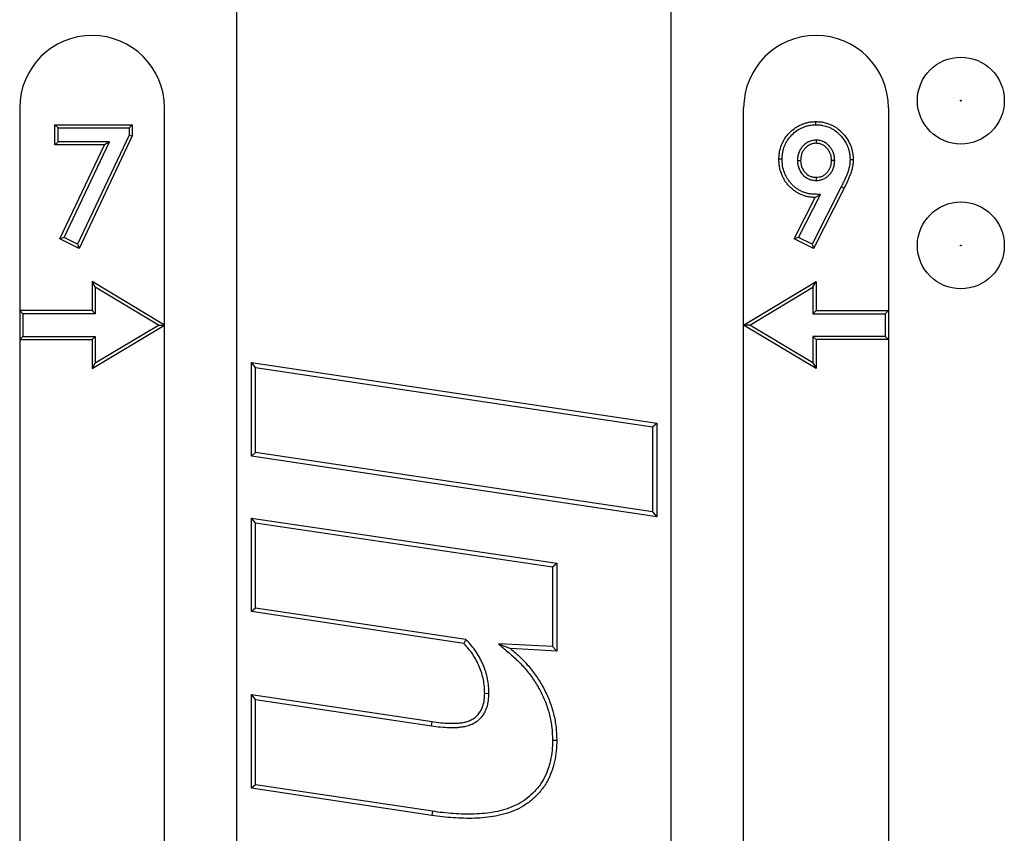
# Model space of a CAD drawing. Units: inches. Extents: x 0.5 to 8.5, y 0.5 to 10.5.
# Drawn here: x 4.1 to 4.2, y 4.8 to 4.9 of the extents above; entities that cross this region are included whole.
import ezdxf

# ---------------------------------------------------------------- set-up
doc = ezdxf.new("R2010")
doc.units = ezdxf.units.IN
doc.header["$MEASUREMENT"] = 0

msp = doc.modelspace()

# ---------------------------------------------------------------- linework, layer by layer
at = {"color": 7, "linetype": 'Continuous', "lineweight": 25}
for p, q in [((4.10864, 3.70107), (4.10864, 4.90107)), ((4.18364, 3.70107), (4.18364, 4.90107)), ((4.07114, 4.88232), (4.07114, 4.84732)), ((4.09614, 4.84482), (4.09614, 4.88232)), ((4.19614, 4.84482), (4.19614, 4.88232)), ((4.22114, 4.88232), (4.22114, 4.84732)), ((4.07778, 4.87886), (4.07723, 4.87941)), ((4.07723, 4.87941), (4.09059, 4.87941)), ((4.07723, 4.87594), (4.07723, 4.87941)), ((4.09004, 4.87886), (4.09059, 4.87941)), ((4.09059, 4.87941), (4.09059, 4.87747)), ((4.20861, 4.8794), (4.20861, 4.87994)), ((4.07778, 4.87886), (4.09004, 4.87886)), ((4.07778, 4.87648), (4.07778, 4.87886)), ((4.09004, 4.87759), (4.08114, 4.85878)), ((4.09059, 4.87747), (4.0814, 4.85804)), ((4.09004, 4.87886), (4.09004, 4.87759)), ((4.09004, 4.87759), (4.09059, 4.87747)), ((4.07778, 4.87648), (4.07723, 4.87594)), ((4.08576, 4.87594), (4.07723, 4.87594)), ((4.08662, 4.87648), (4.07778, 4.87648)), ((4.07808, 4.85971), (4.08576, 4.87594)), ((4.0788, 4.85996), (4.08662, 4.87648)), ((4.08662, 4.87648), (4.08576, 4.87594)), ((4.20868, 4.87675), (4.20868, 4.8762)), ((4.20278, 4.87345), (4.20223, 4.87345)), ((4.20542, 4.87325), (4.20597, 4.87325)), ((4.21186, 4.87324), (4.21131, 4.87323)), ((4.21451, 4.87342), (4.21505, 4.87342)), ((4.20869, 4.86978), (4.20869, 4.87033)), ((4.20561, 4.85995), (4.20939, 4.86738)), ((4.213, 4.8687), (4.20795, 4.85877)), ((4.21348, 4.86845), (4.20819, 4.85804)), ((4.20939, 4.86738), (4.20851, 4.86685)), ((4.213, 4.8687), (4.21348, 4.86845)), ((4.20488, 4.85971), (4.20851, 4.86685)), ((4.0788, 4.85996), (4.07808, 4.85971)), ((4.0814, 4.85804), (4.07808, 4.85971)), ((4.08114, 4.85878), (4.0788, 4.85996)), ((4.08114, 4.85878), (4.0814, 4.85804)), ((4.20561, 4.85995), (4.20488, 4.85971)), ((4.20819, 4.85804), (4.20488, 4.85971)), ((4.20795, 4.85877), (4.20561, 4.85995)), ((4.20795, 4.85877), (4.20819, 4.85804)), ((4.08419, 4.85136), (4.08364, 4.85232)), ((4.09614, 4.84482), (4.08364, 4.85232)), ((4.08364, 4.85232), (4.08364, 4.84732)), ((4.19614, 4.84482), (4.20864, 4.85232)), ((4.2081, 4.85136), (4.20864, 4.85232)), ((4.20864, 4.85232), (4.20864, 4.84732)), ((4.08419, 4.85136), (4.08419, 4.84678)), ((4.09508, 4.84482), (4.08419, 4.85136)), ((4.1972, 4.84482), (4.2081, 4.85136)), ((4.2081, 4.85136), (4.2081, 4.84678)), ((4.07169, 4.84678), (4.07114, 4.84732)), ((4.07114, 4.84732), (4.07114, 4.84232)), ((4.08364, 4.84732), (4.07114, 4.84732)), ((4.07169, 4.84678), (4.07169, 4.84287)), ((4.08419, 4.84678), (4.07169, 4.84678)), ((4.08419, 4.84678), (4.08364, 4.84732)), ((4.2081, 4.84678), (4.20864, 4.84732)), ((4.2081, 4.84678), (4.2206, 4.84678)), ((4.20864, 4.84732), (4.22114, 4.84732)), ((4.2206, 4.84678), (4.22114, 4.84732)), ((4.2206, 4.84678), (4.2206, 4.84287)), ((4.22114, 4.84732), (4.22114, 4.84232)), ((4.08364, 4.83732), (4.09614, 4.84482)), ((4.08419, 4.83829), (4.09508, 4.84482)), ((4.09508, 4.84482), (4.09614, 4.84482)), ((4.09614, 4.70357), (4.09614, 4.84482)), ((4.1972, 4.84482), (4.19614, 4.84482)), ((4.20864, 4.83732), (4.19614, 4.84482)), ((4.19614, 4.70357), (4.19614, 4.84482)), ((4.2081, 4.83829), (4.1972, 4.84482)), ((4.07169, 4.84287), (4.07114, 4.84232)), ((4.07114, 4.84232), (4.08364, 4.84232)), ((4.07114, 4.84232), (4.07114, 4.70357)), ((4.07169, 4.84287), (4.08419, 4.84287)), ((4.08419, 4.84287), (4.08364, 4.84232)), ((4.08364, 4.84232), (4.08364, 4.83732)), ((4.08419, 4.84287), (4.08419, 4.83829)), ((4.2206, 4.84287), (4.2081, 4.84287)), ((4.2081, 4.84287), (4.2081, 4.83829)), ((4.2081, 4.84287), (4.20864, 4.84232)), ((4.20864, 4.84232), (4.20864, 4.83732)), ((4.22114, 4.84232), (4.20864, 4.84232)), ((4.2206, 4.84287), (4.22114, 4.84232)), ((4.22114, 4.84232), (4.22114, 4.70357)), ((4.08419, 4.83829), (4.08364, 4.83732)), ((4.11187, 4.8375), (4.11114, 4.83835)), ((4.11114, 4.82218), (4.11114, 4.83835)), ((4.11114, 4.83835), (4.18114, 4.82789)), ((4.2081, 4.83829), (4.20864, 4.83732)), ((4.11187, 4.82281), (4.11187, 4.8375)), ((4.11187, 4.8375), (4.18041, 4.82726)), ((4.18041, 4.82726), (4.18114, 4.82789)), ((4.18041, 4.82726), (4.18041, 4.81257)), ((4.18114, 4.82789), (4.18114, 4.81173)), ((4.11187, 4.82281), (4.11114, 4.82218)), ((4.18114, 4.81173), (4.11114, 4.82218)), ((4.18041, 4.81257), (4.11187, 4.82281)), ((4.11187, 4.81066), (4.11114, 4.8115)), ((4.11114, 4.8115), (4.16387, 4.80373)), ((4.11114, 4.79535), (4.11114, 4.8115)), ((4.18041, 4.81257), (4.18114, 4.81173)), ((4.11187, 4.81066), (4.16314, 4.8031)), ((4.11187, 4.79598), (4.11187, 4.81066)), ((4.16314, 4.8031), (4.16387, 4.80373)), ((4.16314, 4.8031), (4.16314, 4.78931)), ((4.16387, 4.80373), (4.16387, 4.78855)), ((4.11187, 4.79598), (4.11114, 4.79535)), ((4.14819, 4.79052), (4.11187, 4.79598)), ((4.14783, 4.78984), (4.11114, 4.79535)), ((4.14819, 4.79052), (4.14783, 4.78984)), ((4.15379, 4.78981), (4.15589, 4.78897)), ((4.16314, 4.78931), (4.15379, 4.78981)), ((4.16387, 4.78855), (4.15589, 4.78897)), ((4.16314, 4.78931), (4.16387, 4.78855)), ((4.11187, 4.78021), (4.11114, 4.78106)), ((4.11114, 4.78106), (4.14234, 4.77636)), ((4.11114, 4.76485), (4.11114, 4.78106)), ((4.15215, 4.78119), (4.15143, 4.7812)), ((4.11187, 4.78021), (4.14223, 4.77564)), ((4.11187, 4.76548), (4.11187, 4.78021)), ((4.14223, 4.77564), (4.14234, 4.77636)), ((4.16314, 4.77315), (4.16387, 4.77315)), ((4.11187, 4.76548), (4.11114, 4.76485)), ((4.1424, 4.76089), (4.11187, 4.76548)), ((4.14229, 4.76016), (4.11114, 4.76485)), ((4.1424, 4.76089), (4.14229, 4.76016))]:
    msp.add_line(p, q, dxfattribs=at)
for centre, radius in [((4.23364, 4.88357), 0.0075), ((4.23364, 4.88357), 0.0000717), ((4.23364, 4.85857), 0.0075), ((4.23364, 4.85857), 0.0000717)]:
    msp.add_circle(centre, radius, dxfattribs=at)
for centre in [(4.08364, 4.88232), (4.20864, 4.88232)]:
    msp.add_arc(centre, 0.0125, 0, 180, dxfattribs=at)
for points, knots in [([(4.20223, 4.87345), (4.20224, 4.87366), (4.20224, 4.87387), (4.20227, 4.87429), (4.2023, 4.8745), (4.20241, 4.87512), (4.20253, 4.87553), (4.20276, 4.87612), (4.20285, 4.87631), (4.20305, 4.87669), (4.20315, 4.87687), (4.2035, 4.8774), (4.20377, 4.87773), (4.20436, 4.87833), (4.20469, 4.87861), (4.20521, 4.87897), (4.20539, 4.87908), (4.20575, 4.87928), (4.20594, 4.87938), (4.20633, 4.87954), (4.20653, 4.87961), (4.20694, 4.87974), (4.20714, 4.87979), (4.20756, 4.87987), (4.20777, 4.8799), (4.20819, 4.87993), (4.2084, 4.87994), (4.20861, 4.87994)], [0, 0, 0, 0, 0.0625, 0.0625, 0.125, 0.125, 0.25, 0.25, 0.3125, 0.3125, 0.375, 0.375, 0.5, 0.5, 0.625, 0.625, 0.6875, 0.6875, 0.75, 0.75, 0.8125, 0.8125, 0.875, 0.875, 0.9375, 0.9375, 1, 1, 1, 1]), ([(4.20278, 4.87345), (4.20278, 4.87365), (4.20279, 4.87385), (4.20282, 4.87423), (4.20284, 4.87442), (4.20295, 4.87499), (4.20305, 4.87537), (4.20326, 4.8759), (4.20334, 4.87607), (4.20352, 4.87642), (4.20362, 4.87659), (4.20393, 4.87706), (4.20419, 4.87737), (4.20473, 4.87792), (4.20503, 4.87818), (4.2055, 4.87851), (4.20567, 4.87861), (4.20601, 4.8788), (4.20618, 4.87888), (4.20652, 4.87903), (4.20671, 4.8791), (4.20708, 4.87921), (4.20727, 4.87925), (4.20764, 4.87933), (4.20783, 4.87935), (4.20821, 4.87938), (4.2084, 4.87939), (4.20861, 4.8794)], [0.0013526, 0.0013526, 0.0013526, 0.0013526, 0.0625, 0.0625, 0.125, 0.125, 0.25, 0.25, 0.3125, 0.3125, 0.375, 0.375, 0.5, 0.5, 0.625, 0.625, 0.6875, 0.6875, 0.75, 0.75, 0.8125, 0.8125, 0.875, 0.875, 0.9375, 0.9375, 0.9987445, 0.9987445, 0.9987445, 0.9987445]), ([(4.20861, 4.87994), (4.20882, 4.87994), (4.20903, 4.87993), (4.20946, 4.8799), (4.20967, 4.87987), (4.21029, 4.87975), (4.2107, 4.87963), (4.21129, 4.87939), (4.21148, 4.87929), (4.21185, 4.87908), (4.21203, 4.87897), (4.21255, 4.8786), (4.21287, 4.87832), (4.21346, 4.87771), (4.21373, 4.87737), (4.2142, 4.87667), (4.2144, 4.87629), (4.21465, 4.87571), (4.21472, 4.87551), (4.21484, 4.8751), (4.21489, 4.87489), (4.21497, 4.87448), (4.215, 4.87427), (4.21504, 4.87384), (4.21505, 4.87363), (4.21505, 4.87342)], [0, 0, 0, 0, 0.0625, 0.0625, 0.125, 0.125, 0.25, 0.25, 0.3125, 0.3125, 0.375, 0.375, 0.5, 0.5, 0.625, 0.625, 0.75, 0.75, 0.8125, 0.8125, 0.875, 0.875, 0.9375, 0.9375, 1, 1, 1, 1]), ([(4.20861, 4.8794), (4.20882, 4.87939), (4.20902, 4.87939), (4.20939, 4.87936), (4.20958, 4.87933), (4.21016, 4.87922), (4.21054, 4.87911), (4.21106, 4.87889), (4.21123, 4.87881), (4.21157, 4.87862), (4.21173, 4.87851), (4.2122, 4.87818), (4.2125, 4.87792), (4.21304, 4.87735), (4.21329, 4.87704), (4.21373, 4.87639), (4.21391, 4.87605), (4.21414, 4.87551), (4.2142, 4.87533), (4.21431, 4.87496), (4.21436, 4.87477), (4.21443, 4.87439), (4.21446, 4.8742), (4.2145, 4.87382), (4.2145, 4.87362), (4.21451, 4.87342)], [0.0012479, 0.0012479, 0.0012479, 0.0012479, 0.0625, 0.0625, 0.125, 0.125, 0.25, 0.25, 0.3125, 0.3125, 0.375, 0.375, 0.5, 0.5, 0.625, 0.625, 0.75, 0.75, 0.8125, 0.8125, 0.875, 0.875, 0.9375, 0.9375, 0.9988439, 0.9988439, 0.9988439, 0.9988439]), ([(4.20868, 4.87675), (4.20867, 4.87675), (4.20866, 4.87675), (4.20865, 4.87675), (4.20846, 4.87674), (4.20825, 4.87673), (4.20779, 4.87663), (4.20757, 4.87656), (4.20716, 4.87637), (4.20697, 4.87625), (4.2067, 4.87604), (4.20661, 4.87597), (4.20646, 4.87582), (4.20638, 4.87574), (4.20624, 4.87558), (4.20617, 4.8755), (4.20603, 4.87532), (4.20597, 4.87523), (4.2058, 4.87493), (4.20571, 4.87473), (4.2056, 4.87442), (4.20556, 4.87432), (4.20551, 4.8741), (4.20549, 4.87399), (4.20544, 4.87366), (4.20543, 4.87346), (4.20543, 4.87327), (4.20543, 4.87326), (4.20543, 4.87325), (4.20542, 4.87325)], [-0.007163, -0.007163, -0.007163, -0.007163, 0, 0, 0, 0.125, 0.125, 0.25, 0.25, 0.375, 0.375, 0.4375, 0.4375, 0.5, 0.5, 0.5625, 0.5625, 0.625, 0.625, 0.75, 0.75, 0.8125, 0.8125, 0.875, 0.875, 1, 1, 1, 1.005499, 1.005499, 1.005499, 1.005499]), ([(4.20868, 4.8762), (4.20849, 4.87619), (4.20831, 4.87618), (4.20794, 4.87611), (4.20777, 4.87605), (4.20743, 4.87589), (4.20727, 4.87579), (4.20705, 4.87562), (4.20698, 4.87556), (4.20684, 4.87543), (4.20678, 4.87537), (4.20665, 4.87523), (4.20659, 4.87516), (4.20648, 4.87501), (4.20643, 4.87493), (4.20629, 4.87469), (4.20621, 4.87452), (4.20612, 4.87426), (4.20609, 4.87417), (4.20605, 4.87399), (4.20603, 4.8739), (4.20599, 4.87362), (4.20598, 4.87343), (4.20597, 4.87325)], [0, 0, 0, 0, 0.125, 0.125, 0.25, 0.25, 0.375, 0.375, 0.4375, 0.4375, 0.5, 0.5, 0.5625, 0.5625, 0.625, 0.625, 0.75, 0.75, 0.8125, 0.8125, 0.875, 0.875, 1, 1, 1, 1]), ([(4.21186, 4.87324), (4.21186, 4.87324), (4.21186, 4.87325), (4.21186, 4.87326), (4.21185, 4.87344), (4.21184, 4.87364), (4.2118, 4.87396), (4.21178, 4.87407), (4.21173, 4.87429), (4.2117, 4.87439), (4.21159, 4.8747), (4.2115, 4.8749), (4.21128, 4.87528), (4.21115, 4.87546), (4.21087, 4.87578), (4.21072, 4.87594), (4.21038, 4.87621), (4.21019, 4.87634), (4.20979, 4.87654), (4.20957, 4.87662), (4.20923, 4.8767), (4.20911, 4.87671), (4.2089, 4.87674), (4.2088, 4.87674), (4.20871, 4.87675), (4.2087, 4.87675), (4.20869, 4.87675), (4.20868, 4.87675)], [-0.005321, -0.005321, -0.005321, -0.005321, 0, 0, 0, 0.125, 0.125, 0.1875, 0.1875, 0.25, 0.25, 0.375, 0.375, 0.5, 0.5, 0.625, 0.625, 0.75, 0.75, 0.875, 0.875, 0.9375, 0.9375, 1, 1, 1, 1.007196, 1.007196, 1.007196, 1.007196]), ([(4.21131, 4.87323), (4.2113, 4.87342), (4.2113, 4.8736), (4.21126, 4.87387), (4.21124, 4.87396), (4.2112, 4.87414), (4.21117, 4.87423), (4.21108, 4.87449), (4.21101, 4.87466), (4.21082, 4.87498), (4.21072, 4.87513), (4.21048, 4.87541), (4.21035, 4.87553), (4.21006, 4.87577), (4.20991, 4.87587), (4.20958, 4.87603), (4.2094, 4.8761), (4.20914, 4.87616), (4.20905, 4.87617), (4.20886, 4.87619), (4.20877, 4.8762), (4.20868, 4.8762)], [0, 0, 0, 0, 0.125, 0.125, 0.1875, 0.1875, 0.25, 0.25, 0.375, 0.375, 0.5, 0.5, 0.625, 0.625, 0.75, 0.75, 0.875, 0.875, 0.9375, 0.9375, 1, 1, 1, 1]), ([(4.20851, 4.86685), (4.2083, 4.86686), (4.20809, 4.86686), (4.20766, 4.8669), (4.20745, 4.86693), (4.20704, 4.86701), (4.20683, 4.86707), (4.20643, 4.86719), (4.20623, 4.86726), (4.20584, 4.86743), (4.20566, 4.86753), (4.20529, 4.86774), (4.20511, 4.86786), (4.20477, 4.86811), (4.2046, 4.86824), (4.20429, 4.86852), (4.20414, 4.86867), (4.20385, 4.86897), (4.20371, 4.86914), (4.20345, 4.86947), (4.20333, 4.86964), (4.2031, 4.87), (4.203, 4.87019), (4.20281, 4.87057), (4.20273, 4.87076), (4.20251, 4.87136), (4.2024, 4.87177), (4.2023, 4.87239), (4.20227, 4.8726), (4.20224, 4.87302), (4.20224, 4.87324), (4.20223, 4.87345)], [0, 0, 0, 0, 0.0625, 0.0625, 0.125, 0.125, 0.1875, 0.1875, 0.25, 0.25, 0.3125, 0.3125, 0.375, 0.375, 0.4375, 0.4375, 0.5, 0.5, 0.5625, 0.5625, 0.625, 0.625, 0.6875, 0.6875, 0.75, 0.75, 0.875, 0.875, 0.9375, 0.9375, 1, 1, 1, 1]), ([(4.20939, 4.86738), (4.2091, 4.86738), (4.20881, 4.86739), (4.20852, 4.8674), (4.20831, 4.86741), (4.20811, 4.86741), (4.20773, 4.86744), (4.20754, 4.86747), (4.20717, 4.86754), (4.20698, 4.86759), (4.20661, 4.86771), (4.20643, 4.86777), (4.20608, 4.86792), (4.20591, 4.86801), (4.20558, 4.86821), (4.20542, 4.86831), (4.20511, 4.86853), (4.20496, 4.86866), (4.20466, 4.86892), (4.20452, 4.86905), (4.20426, 4.86934), (4.20413, 4.86948), (4.20389, 4.86979), (4.20378, 4.86995), (4.20357, 4.87028), (4.20348, 4.87045), (4.20331, 4.87079), (4.20324, 4.87096), (4.20303, 4.87152), (4.20293, 4.87189), (4.20284, 4.87246), (4.20282, 4.87266), (4.20279, 4.87304), (4.20278, 4.87324), (4.20278, 4.87345)], [-0.085169, -0.085169, -0.085169, -0.085169, 0, 0, 0, 0.0625, 0.0625, 0.125, 0.125, 0.1875, 0.1875, 0.25, 0.25, 0.3125, 0.3125, 0.375, 0.375, 0.4375, 0.4375, 0.5, 0.5, 0.5625, 0.5625, 0.625, 0.625, 0.6875, 0.6875, 0.75, 0.75, 0.875, 0.875, 0.9375, 0.9375, 0.998649, 0.998649, 0.998649, 0.998649]), ([(4.20542, 4.87325), (4.20543, 4.87324), (4.20543, 4.87323), (4.20543, 4.87322), (4.20543, 4.87304), (4.20544, 4.87283), (4.20549, 4.8725), (4.20551, 4.87239), (4.20557, 4.87218), (4.2056, 4.87207), (4.20578, 4.87155), (4.20601, 4.87117), (4.2066, 4.8705), (4.20697, 4.87023), (4.20759, 4.86995), (4.20782, 4.86988), (4.20827, 4.8698), (4.20848, 4.86979), (4.20866, 4.86978), (4.20867, 4.86978), (4.20868, 4.86978), (4.20869, 4.86978)], [-0.005507, -0.005507, -0.005507, -0.005507, 0, 0, 0, 0.125, 0.125, 0.1875, 0.1875, 0.25, 0.25, 0.5, 0.5, 0.75, 0.75, 0.875, 0.875, 1, 1, 1, 1.007004, 1.007004, 1.007004, 1.007004]), ([(4.20597, 4.87325), (4.20598, 4.87306), (4.20599, 4.87288), (4.20603, 4.8726), (4.20605, 4.87251), (4.20609, 4.87233), (4.20612, 4.87224), (4.20627, 4.8718), (4.20647, 4.87147), (4.20696, 4.87092), (4.20727, 4.87069), (4.20778, 4.87047), (4.20796, 4.87041), (4.20832, 4.87035), (4.20851, 4.87034), (4.20869, 4.87033)], [0, 0, 0, 0, 0.125, 0.125, 0.1875, 0.1875, 0.25, 0.25, 0.5, 0.5, 0.75, 0.75, 0.875, 0.875, 1, 1, 1, 1]), ([(4.20869, 4.86978), (4.2087, 4.86978), (4.20871, 4.86978), (4.20872, 4.86978), (4.20891, 4.86979), (4.20911, 4.8698), (4.20956, 4.86989), (4.20978, 4.86996), (4.21019, 4.87016), (4.21038, 4.87028), (4.21072, 4.87055), (4.21088, 4.8707), (4.21116, 4.87103), (4.21129, 4.8712), (4.2115, 4.87158), (4.21159, 4.87178), (4.2117, 4.87209), (4.21173, 4.87219), (4.21178, 4.8724), (4.2118, 4.87251), (4.21184, 4.87283), (4.21185, 4.87303), (4.21186, 4.87321), (4.21186, 4.87322), (4.21186, 4.87323), (4.21186, 4.87324)], [-0.007174, -0.007174, -0.007174, -0.007174, 0, 0, 0, 0.125, 0.125, 0.25, 0.25, 0.375, 0.375, 0.5, 0.5, 0.625, 0.625, 0.75, 0.75, 0.8125, 0.8125, 0.875, 0.875, 1, 1, 1, 1.005365, 1.005365, 1.005365, 1.005365]), ([(4.20869, 4.87033), (4.20887, 4.87034), (4.20906, 4.87035), (4.20941, 4.87042), (4.20959, 4.87047), (4.20992, 4.87063), (4.21007, 4.87073), (4.21036, 4.87095), (4.21049, 4.87108), (4.21073, 4.87136), (4.21083, 4.87151), (4.21101, 4.87182), (4.21109, 4.87199), (4.21118, 4.87225), (4.2112, 4.87233), (4.21125, 4.87251), (4.21126, 4.8726), (4.2113, 4.87287), (4.21131, 4.87305), (4.21131, 4.87323)], [0, 0, 0, 0, 0.125, 0.125, 0.25, 0.25, 0.375, 0.375, 0.5, 0.5, 0.625, 0.625, 0.75, 0.75, 0.8125, 0.8125, 0.875, 0.875, 1, 1, 1, 1]), ([(4.21451, 4.87342), (4.2145, 4.87331), (4.2145, 4.87321), (4.21449, 4.87301), (4.21449, 4.87292), (4.21446, 4.87262), (4.21443, 4.87241), (4.21435, 4.87201), (4.2143, 4.87182), (4.21422, 4.87152), (4.21419, 4.87143), (4.21413, 4.87124), (4.21409, 4.87114), (4.21402, 4.87095), (4.21398, 4.87085), (4.21389, 4.87065), (4.21385, 4.87055), (4.21373, 4.87026), (4.21364, 4.87006), (4.21346, 4.86967), (4.21337, 4.86947), (4.21319, 4.86908), (4.21309, 4.86889), (4.213, 4.8687)], [0.002243, 0.002243, 0.002243, 0.002243, 0.0625, 0.0625, 0.125, 0.125, 0.25, 0.25, 0.375, 0.375, 0.4375, 0.4375, 0.5, 0.5, 0.5625, 0.5625, 0.625, 0.625, 0.75, 0.75, 0.875, 0.875, 0.9995719, 0.9995719, 0.9995719, 0.9995719]), ([(4.21505, 4.87342), (4.21505, 4.87331), (4.21505, 4.8732), (4.21504, 4.87298), (4.21503, 4.87287), (4.215, 4.87254), (4.21497, 4.87233), (4.21488, 4.8719), (4.21483, 4.87168), (4.21474, 4.87137), (4.21471, 4.87126), (4.21464, 4.87105), (4.2146, 4.87095), (4.21452, 4.87075), (4.21448, 4.87065), (4.2144, 4.87044), (4.21436, 4.87034), (4.21423, 4.87004), (4.21414, 4.86984), (4.21396, 4.86944), (4.21387, 4.86924), (4.21368, 4.86884), (4.21358, 4.86865), (4.21348, 4.86845)], [0, 0, 0, 0, 0.0625, 0.0625, 0.125, 0.125, 0.25, 0.25, 0.375, 0.375, 0.4375, 0.4375, 0.5, 0.5, 0.5625, 0.5625, 0.625, 0.625, 0.75, 0.75, 0.875, 0.875, 1, 1, 1, 1]), ([(4.15143, 4.7812), (4.15142, 4.7816), (4.15141, 4.782), (4.15134, 4.7828), (4.15128, 4.78319), (4.15112, 4.78398), (4.15103, 4.78437), (4.15079, 4.78513), (4.15065, 4.78551), (4.15033, 4.78624), (4.15016, 4.78661), (4.14978, 4.78731), (4.14958, 4.78765), (4.14913, 4.78832), (4.1489, 4.78865), (4.14839, 4.78926), (4.14811, 4.78955), (4.14783, 4.78984)], [0, 0, 0, 0, 0.125, 0.125, 0.25, 0.25, 0.375, 0.375, 0.5, 0.5, 0.625, 0.625, 0.75, 0.75, 0.875, 0.875, 1, 1, 1, 1]), ([(4.15215, 4.78119), (4.15215, 4.7812), (4.15215, 4.78121), (4.15215, 4.78122), (4.15215, 4.78162), (4.15214, 4.78203), (4.15206, 4.78289), (4.152, 4.78332), (4.15183, 4.78414), (4.15173, 4.78456), (4.15148, 4.78538), (4.15133, 4.78578), (4.15099, 4.78655), (4.15081, 4.78693), (4.15041, 4.78768), (4.15019, 4.78804), (4.14973, 4.78874), (4.14948, 4.78909), (4.14893, 4.78975), (4.14863, 4.79005), (4.14836, 4.79034), (4.1483, 4.7904), (4.14824, 4.79046), (4.14819, 4.79052)], [-0.002582, -0.002582, -0.002582, -0.002582, 0, 0, 0, 0.125, 0.125, 0.25, 0.25, 0.375, 0.375, 0.5, 0.5, 0.625, 0.625, 0.75, 0.75, 0.875, 0.875, 1, 1, 1, 1.025843, 1.025843, 1.025843, 1.025843]), ([(4.15379, 4.78981), (4.15433, 4.78935), (4.15487, 4.78888), (4.15541, 4.78842), (4.15599, 4.78792), (4.15656, 4.78743), (4.15762, 4.78641), (4.15812, 4.78587), (4.15906, 4.78473), (4.15951, 4.78414), (4.16033, 4.78291), (4.16071, 4.78228), (4.16139, 4.78097), (4.1617, 4.7803), (4.16222, 4.77893), (4.16244, 4.77823), (4.1628, 4.7768), (4.16294, 4.77607), (4.1631, 4.77464), (4.16312, 4.7739), (4.16314, 4.77315)], [-0.116516, -0.116516, -0.116516, -0.116516, 0, 0, 0, 0.125, 0.125, 0.25, 0.25, 0.375, 0.375, 0.5, 0.5, 0.625, 0.625, 0.75, 0.75, 0.875, 0.875, 0.998857, 0.998857, 0.998857, 0.998857]), ([(4.15589, 4.78897), (4.15647, 4.78847), (4.15705, 4.78798), (4.15814, 4.78691), (4.15866, 4.78635), (4.15964, 4.78517), (4.1601, 4.78456), (4.16095, 4.7833), (4.16134, 4.78264), (4.16205, 4.78128), (4.16237, 4.78059), (4.16291, 4.77916), (4.16314, 4.77843), (4.16351, 4.77695), (4.16366, 4.77619), (4.16382, 4.77468), (4.16385, 4.77391), (4.16387, 4.77315)], [0, 0, 0, 0, 0.125, 0.125, 0.25, 0.25, 0.375, 0.375, 0.5, 0.5, 0.625, 0.625, 0.75, 0.75, 0.875, 0.875, 1, 1, 1, 1]), ([(4.14223, 4.77564), (4.14224, 4.77564), (4.14224, 4.77564), (4.14224, 4.77564), (4.14274, 4.77557), (4.14326, 4.7755), (4.1443, 4.77539), (4.14484, 4.77536), (4.14563, 4.77534), (4.1459, 4.77535), (4.14643, 4.77536), (4.14669, 4.77537), (4.14724, 4.77542), (4.14751, 4.77545), (4.14807, 4.77555), (4.14835, 4.77561), (4.1489, 4.77578), (4.14918, 4.77589), (4.14972, 4.77616), (4.14998, 4.77633), (4.15069, 4.77689), (4.15109, 4.77737), (4.15153, 4.77814), (4.15166, 4.77842), (4.15186, 4.77897), (4.15194, 4.77925), (4.15205, 4.77982), (4.15208, 4.7801), (4.15213, 4.78065), (4.15214, 4.78091), (4.15215, 4.78117), (4.15215, 4.78118), (4.15215, 4.78118), (4.15215, 4.78119)], [-0.00051, -0.00051, -0.00051, -0.00051, 0, 0, 0, 0.125, 0.125, 0.25, 0.25, 0.3125, 0.3125, 0.375, 0.375, 0.4375, 0.4375, 0.5, 0.5, 0.5625, 0.5625, 0.625, 0.625, 0.75, 0.75, 0.8125, 0.8125, 0.875, 0.875, 0.9375, 0.9375, 1, 1, 1, 1.002023, 1.002023, 1.002023, 1.002023]), ([(4.14234, 4.77636), (4.14284, 4.77629), (4.14335, 4.77622), (4.14436, 4.77612), (4.14487, 4.77609), (4.14563, 4.77607), (4.14589, 4.77607), (4.1464, 4.77609), (4.14665, 4.7761), (4.14716, 4.77614), (4.14741, 4.77617), (4.14792, 4.77626), (4.14817, 4.77632), (4.14865, 4.77647), (4.14889, 4.77656), (4.14935, 4.77679), (4.14956, 4.77693), (4.15016, 4.7774), (4.1505, 4.7778), (4.15088, 4.77847), (4.15099, 4.7787), (4.15116, 4.77918), (4.15123, 4.77943), (4.15133, 4.77993), (4.15136, 4.78018), (4.1514, 4.78069), (4.15141, 4.78095), (4.15143, 4.7812)], [0, 0, 0, 0, 0.125, 0.125, 0.25, 0.25, 0.3125, 0.3125, 0.375, 0.375, 0.4375, 0.4375, 0.5, 0.5, 0.5625, 0.5625, 0.625, 0.625, 0.75, 0.75, 0.8125, 0.8125, 0.875, 0.875, 0.9375, 0.9375, 1, 1, 1, 1]), ([(4.16387, 4.77315), (4.16385, 4.77253), (4.16383, 4.77192), (4.16372, 4.77069), (4.16363, 4.77008), (4.16336, 4.76888), (4.16319, 4.76829), (4.16276, 4.76714), (4.1625, 4.76657), (4.16206, 4.76577), (4.1619, 4.7655), (4.16155, 4.76499), (4.16137, 4.76474), (4.16079, 4.76403), (4.16037, 4.76358), (4.15945, 4.76275), (4.15897, 4.76237), (4.15794, 4.76169), (4.1574, 4.76139), (4.15628, 4.76089), (4.1557, 4.76067), (4.15452, 4.76031), (4.15392, 4.76017), (4.15271, 4.75995), (4.1521, 4.75986), (4.15088, 4.75974), (4.15026, 4.7597), (4.14903, 4.75966), (4.14842, 4.75966), (4.14719, 4.75969), (4.14657, 4.75972), (4.14535, 4.7598), (4.14473, 4.75986), (4.14351, 4.76), (4.1429, 4.76008), (4.14229, 4.76016)], [0, 0, 0, 0, 0.0625, 0.0625, 0.125, 0.125, 0.1875, 0.1875, 0.25, 0.25, 0.28125, 0.28125, 0.3125, 0.3125, 0.375, 0.375, 0.4375, 0.4375, 0.5, 0.5, 0.5625, 0.5625, 0.625, 0.625, 0.6875, 0.6875, 0.75, 0.75, 0.8125, 0.8125, 0.875, 0.875, 0.9375, 0.9375, 1, 1, 1, 1]), ([(4.16314, 4.77315), (4.16312, 4.77254), (4.16311, 4.77195), (4.163, 4.77079), (4.16291, 4.77021), (4.16266, 4.76907), (4.16249, 4.76851), (4.16209, 4.76742), (4.16184, 4.76689), (4.16143, 4.76613), (4.16128, 4.76589), (4.16096, 4.76542), (4.16079, 4.76519), (4.16025, 4.76451), (4.15985, 4.76409), (4.15899, 4.76331), (4.15854, 4.76296), (4.15757, 4.76232), (4.15706, 4.76204), (4.15601, 4.76156), (4.15546, 4.76136), (4.15434, 4.76102), (4.15377, 4.76088), (4.1526, 4.76067), (4.15201, 4.76058), (4.15082, 4.76046), (4.15022, 4.76042), (4.14903, 4.76038), (4.14843, 4.76039), (4.14722, 4.76042), (4.14661, 4.76044), (4.14541, 4.76053), (4.14481, 4.76058), (4.14361, 4.76072), (4.143, 4.7608), (4.1424, 4.76089)], [0.0007096, 0.0007096, 0.0007096, 0.0007096, 0.0625, 0.0625, 0.125, 0.125, 0.1875, 0.1875, 0.25, 0.25, 0.28125, 0.28125, 0.3125, 0.3125, 0.375, 0.375, 0.4375, 0.4375, 0.5, 0.5, 0.5625, 0.5625, 0.625, 0.625, 0.6875, 0.6875, 0.75, 0.75, 0.8125, 0.8125, 0.875, 0.875, 0.9375, 0.9375, 0.9998001, 0.9998001, 0.9998001, 0.9998001])]:
    msp.add_open_spline(points, degree=3, knots=knots, dxfattribs=at)

doc.saveas('drawing.dxf')
